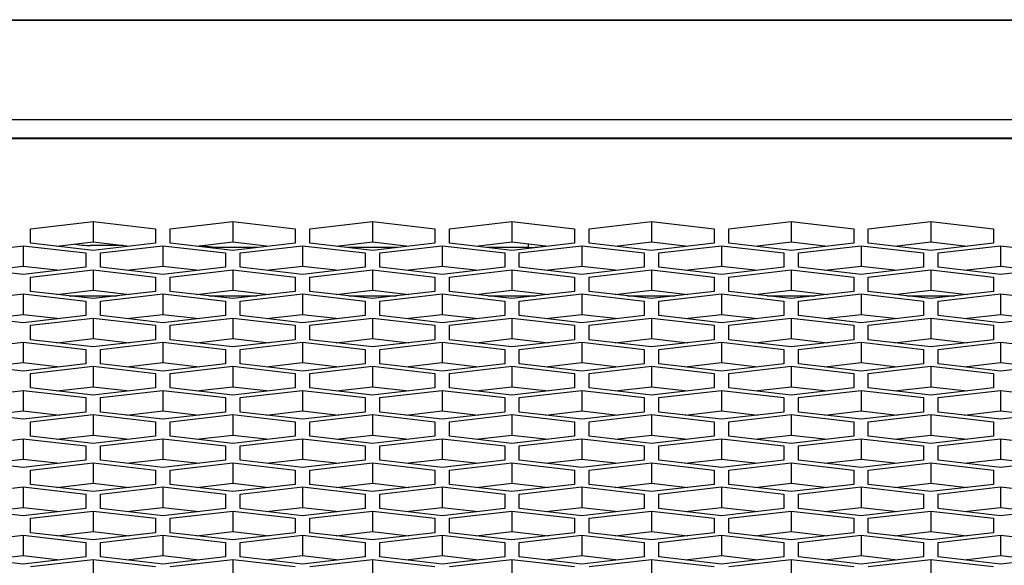
# Model space of a CAD drawing. Units: millimetres. Extents: x -2707 to 3426, y -586 to 1219.
# Drawn here: x -1237 to -1189, y 371 to 397 of the extents above; entities that cross this region are included whole.
import ezdxf

# ---------------------------------------------------------------- set-up
doc = ezdxf.new("R2010")
doc.units = ezdxf.units.MM
doc.header["$LTSCALE"] = 65.395
doc.layers.get('0').update_dxf_attribs({"linetype": 'CONTINUOUS'})

msp = doc.modelspace()

# ---------------------------------------------------------------- linework, layer by layer
at = {"color": 7, "linetype": 'Continuous'}
for p, q in [((-1810.434, 396.91), (223.566, 396.91)), ((-1862.434, 396.888), (223.566, 396.888)), ((223.566, 392.103), (-1862.434, 392.103)), ((-1851.434, 391.25), (71.566, 391.25)), ((-1851.434, 391.22), (71.566, 391.22)), ((-1236.154, 386.887), (-1233.154, 387.233)), ((-1233.154, 387.233), (-1233.154, 386.253)), ((-1233.154, 387.233), (-1230.154, 386.887)), ((-1229.454, 386.887), (-1226.454, 387.233)), ((-1226.454, 387.233), (-1226.454, 386.253)), ((-1226.454, 387.233), (-1223.454, 386.887)), ((-1222.754, 386.887), (-1219.754, 387.233)), ((-1219.754, 387.233), (-1219.754, 386.253)), ((-1219.754, 387.233), (-1216.754, 386.887)), ((-1216.054, 386.887), (-1213.054, 387.233)), ((-1213.054, 387.233), (-1213.054, 386.253)), ((-1213.054, 387.233), (-1210.054, 386.887)), ((-1209.354, 386.887), (-1206.354, 387.233)), ((-1206.354, 387.233), (-1206.354, 386.253)), ((-1206.354, 387.233), (-1203.354, 386.887)), ((-1202.654, 386.887), (-1199.654, 387.233)), ((-1199.654, 387.233), (-1199.654, 386.253)), ((-1199.654, 387.233), (-1196.654, 386.887)), ((-1195.954, 386.887), (-1192.954, 387.233)), ((-1192.954, 387.233), (-1192.954, 386.253)), ((-1192.954, 387.233), (-1189.954, 386.887)), ((-1236.154, 386.197), (-1236.154, 386.887)), ((-1230.154, 386.887), (-1230.154, 386.197)), ((-1229.454, 386.197), (-1229.454, 386.887)), ((-1223.454, 386.887), (-1223.454, 386.197)), ((-1222.754, 386.197), (-1222.754, 386.887)), ((-1216.754, 386.887), (-1216.754, 386.197)), ((-1216.054, 386.197), (-1216.054, 386.887)), ((-1210.054, 386.887), (-1210.054, 386.197)), ((-1209.354, 386.197), (-1209.354, 386.887)), ((-1203.354, 386.887), (-1203.354, 386.197)), ((-1202.654, 386.197), (-1202.654, 386.887)), ((-1196.654, 386.887), (-1196.654, 386.197)), ((-1195.954, 386.197), (-1195.954, 386.887)), ((-1189.954, 386.887), (-1189.954, 386.197)), ((-1239.504, 385.73), (-1236.504, 386.076)), ((-1236.504, 386.076), (-1236.504, 385.096)), ((-1236.504, 386.076), (-1233.504, 385.73)), ((-1233.154, 385.851), (-1236.154, 386.197)), ((-1234.897, 386.052), (-1233.154, 386.253)), ((-1231.718, 386.087), (-1233.284, 386.087)), ((-1233.154, 386.253), (-1231.41, 386.052)), ((-1230.154, 386.197), (-1233.154, 385.851)), ((-1232.804, 385.73), (-1229.804, 386.076)), ((-1229.804, 386.076), (-1229.804, 385.096)), ((-1229.804, 386.076), (-1226.804, 385.73)), ((-1226.454, 385.851), (-1229.454, 386.197)), ((-1228.197, 386.052), (-1226.454, 386.253)), ((-1227.284, 385.988), (-1228.02, 386.072)), ((-1226.454, 386.253), (-1224.71, 386.052)), ((-1223.454, 386.197), (-1226.454, 385.851)), ((-1226.104, 385.73), (-1223.104, 386.076)), ((-1223.104, 386.076), (-1223.104, 385.096)), ((-1223.104, 386.076), (-1220.104, 385.73)), ((-1219.754, 385.851), (-1222.754, 386.197)), ((-1221.497, 386.052), (-1219.754, 386.253)), ((-1219.754, 386.253), (-1218.01, 386.052)), ((-1216.754, 386.197), (-1219.754, 385.851)), ((-1219.404, 385.73), (-1216.404, 386.076)), ((-1216.404, 386.076), (-1216.404, 385.096)), ((-1216.404, 386.076), (-1213.404, 385.73)), ((-1213.054, 385.851), (-1216.054, 386.197)), ((-1214.797, 386.052), (-1213.054, 386.253)), ((-1213.054, 386.253), (-1211.31, 386.052)), ((-1210.054, 386.197), (-1213.054, 385.851)), ((-1212.704, 385.73), (-1209.704, 386.076)), ((-1212.284, 386.164), (-1212.284, 385.988)), ((-1209.704, 386.076), (-1209.704, 385.096)), ((-1209.704, 386.076), (-1206.704, 385.73)), ((-1206.354, 385.851), (-1209.354, 386.197)), ((-1208.097, 386.052), (-1206.354, 386.253)), ((-1206.354, 386.253), (-1204.61, 386.052)), ((-1203.354, 386.197), (-1206.354, 385.851)), ((-1206.004, 385.73), (-1203.004, 386.076)), ((-1203.004, 386.076), (-1203.004, 385.096)), ((-1203.004, 386.076), (-1200.004, 385.73)), ((-1199.654, 385.851), (-1202.654, 386.197)), ((-1201.397, 386.052), (-1199.654, 386.253)), ((-1199.654, 386.253), (-1197.91, 386.052)), ((-1196.654, 386.197), (-1199.654, 385.851)), ((-1199.304, 385.73), (-1196.304, 386.076)), ((-1196.304, 386.076), (-1196.304, 385.096)), ((-1196.304, 386.076), (-1193.304, 385.73)), ((-1192.954, 385.851), (-1195.954, 386.197)), ((-1194.697, 386.052), (-1192.954, 386.253)), ((-1192.954, 386.253), (-1191.21, 386.052)), ((-1189.954, 386.197), (-1192.954, 385.851)), ((-1192.604, 385.73), (-1189.604, 386.076)), ((-1189.604, 386.076), (-1189.604, 385.096)), ((-1189.604, 386.076), (-1186.604, 385.73)), ((-1233.504, 385.73), (-1233.504, 385.04)), ((-1232.804, 385.04), (-1232.804, 385.73)), ((-1225.269, 385.988), (-1227.284, 385.988)), ((-1226.804, 385.73), (-1226.804, 385.04)), ((-1226.104, 385.04), (-1226.104, 385.73)), ((-1218.569, 385.988), (-1220.938, 385.988)), ((-1220.104, 385.73), (-1220.104, 385.04)), ((-1219.404, 385.04), (-1219.404, 385.73)), ((-1212.284, 385.988), (-1214.238, 385.988)), ((-1213.404, 385.73), (-1213.404, 385.04)), ((-1212.704, 385.04), (-1212.704, 385.73)), ((-1206.704, 385.73), (-1206.704, 385.04)), ((-1206.004, 385.04), (-1206.004, 385.73)), ((-1200.004, 385.73), (-1200.004, 385.04)), ((-1199.304, 385.04), (-1199.304, 385.73)), ((-1193.304, 385.73), (-1193.304, 385.04)), ((-1192.604, 385.04), (-1192.604, 385.73)), ((-1238.247, 384.895), (-1236.504, 385.096)), ((-1236.504, 385.096), (-1234.76, 384.895)), ((-1231.547, 384.895), (-1229.804, 385.096)), ((-1229.804, 385.096), (-1228.06, 384.895)), ((-1224.847, 384.895), (-1223.104, 385.096)), ((-1223.104, 385.096), (-1221.36, 384.895)), ((-1218.147, 384.895), (-1216.404, 385.096)), ((-1216.404, 385.096), (-1214.66, 384.895)), ((-1211.447, 384.895), (-1209.704, 385.096)), ((-1209.704, 385.096), (-1207.96, 384.895)), ((-1204.747, 384.895), (-1203.004, 385.096)), ((-1203.004, 385.096), (-1201.26, 384.895)), ((-1198.047, 384.895), (-1196.304, 385.096)), ((-1196.304, 385.096), (-1194.56, 384.895)), ((-1191.347, 384.895), (-1189.604, 385.096)), ((-1189.604, 385.096), (-1187.86, 384.895)), ((-1236.504, 384.695), (-1239.504, 385.04)), ((-1233.504, 385.04), (-1236.504, 384.695)), ((-1236.154, 384.574), (-1233.154, 384.919)), ((-1233.154, 384.919), (-1233.154, 383.939)), ((-1233.154, 384.919), (-1230.154, 384.574)), ((-1229.804, 384.695), (-1232.804, 385.04)), ((-1226.804, 385.04), (-1229.804, 384.695)), ((-1229.454, 384.574), (-1226.454, 384.919)), ((-1226.454, 384.919), (-1226.454, 383.939)), ((-1226.454, 384.919), (-1223.454, 384.574)), ((-1223.104, 384.695), (-1226.104, 385.04)), ((-1220.104, 385.04), (-1223.104, 384.695)), ((-1222.754, 384.574), (-1219.754, 384.919)), ((-1219.754, 384.919), (-1219.754, 383.939)), ((-1219.754, 384.919), (-1216.754, 384.574)), ((-1216.404, 384.695), (-1219.404, 385.04)), ((-1213.404, 385.04), (-1216.404, 384.695)), ((-1216.054, 384.574), (-1213.054, 384.919)), ((-1213.054, 384.919), (-1213.054, 383.939)), ((-1213.054, 384.919), (-1210.054, 384.574)), ((-1209.704, 384.695), (-1212.704, 385.04)), ((-1206.704, 385.04), (-1209.704, 384.695)), ((-1209.354, 384.574), (-1206.354, 384.919)), ((-1206.354, 384.919), (-1206.354, 383.939)), ((-1206.354, 384.919), (-1203.354, 384.574)), ((-1203.004, 384.695), (-1206.004, 385.04)), ((-1200.004, 385.04), (-1203.004, 384.695)), ((-1202.654, 384.574), (-1199.654, 384.919)), ((-1199.654, 384.919), (-1199.654, 383.939)), ((-1199.654, 384.919), (-1196.654, 384.574)), ((-1196.304, 384.695), (-1199.304, 385.04)), ((-1193.304, 385.04), (-1196.304, 384.695)), ((-1195.954, 384.574), (-1192.954, 384.919)), ((-1192.954, 384.919), (-1192.954, 383.939)), ((-1192.954, 384.919), (-1189.954, 384.574)), ((-1189.604, 384.695), (-1192.604, 385.04)), ((-1186.604, 385.04), (-1189.604, 384.695)), ((-1236.154, 383.883), (-1236.154, 384.574)), ((-1230.154, 384.574), (-1230.154, 383.883)), ((-1229.454, 383.883), (-1229.454, 384.574)), ((-1223.454, 384.574), (-1223.454, 383.883)), ((-1222.754, 383.883), (-1222.754, 384.574)), ((-1216.754, 384.574), (-1216.754, 383.883)), ((-1216.054, 383.883), (-1216.054, 384.574)), ((-1210.054, 384.574), (-1210.054, 383.883)), ((-1209.354, 383.883), (-1209.354, 384.574)), ((-1203.354, 384.574), (-1203.354, 383.883)), ((-1202.654, 383.883), (-1202.654, 384.574)), ((-1196.654, 384.574), (-1196.654, 383.883)), ((-1195.954, 383.883), (-1195.954, 384.574)), ((-1189.954, 384.574), (-1189.954, 383.883)), ((-1239.504, 383.417), (-1236.504, 383.762)), ((-1236.504, 383.762), (-1236.504, 382.782)), ((-1236.504, 383.762), (-1233.504, 383.417)), ((-1233.154, 383.538), (-1236.154, 383.883)), ((-1234.897, 383.738), (-1233.154, 383.939)), ((-1234.307, 383.67), (-1232, 383.67)), ((-1233.154, 383.939), (-1231.41, 383.738)), ((-1230.154, 383.883), (-1233.154, 383.538)), ((-1232.804, 383.417), (-1229.804, 383.762)), ((-1229.804, 383.762), (-1229.804, 382.782)), ((-1229.804, 383.762), (-1226.804, 383.417)), ((-1226.454, 383.538), (-1229.454, 383.883)), ((-1228.197, 383.738), (-1226.454, 383.939)), ((-1227.607, 383.67), (-1225.3, 383.67)), ((-1226.454, 383.939), (-1224.71, 383.738)), ((-1223.454, 383.883), (-1226.454, 383.538)), ((-1226.104, 383.417), (-1223.104, 383.762)), ((-1223.104, 383.762), (-1223.104, 382.782)), ((-1223.104, 383.762), (-1220.104, 383.417)), ((-1219.754, 383.538), (-1222.754, 383.883)), ((-1221.497, 383.738), (-1219.754, 383.939)), ((-1220.907, 383.67), (-1218.6, 383.67)), ((-1219.754, 383.939), (-1218.01, 383.738)), ((-1216.754, 383.883), (-1219.754, 383.538)), ((-1219.404, 383.417), (-1216.404, 383.762)), ((-1216.404, 383.762), (-1216.404, 382.782)), ((-1216.404, 383.762), (-1213.404, 383.417)), ((-1213.054, 383.538), (-1216.054, 383.883)), ((-1214.797, 383.738), (-1213.054, 383.939)), ((-1214.207, 383.67), (-1211.9, 383.67)), ((-1213.054, 383.939), (-1211.31, 383.738)), ((-1210.054, 383.883), (-1213.054, 383.538)), ((-1212.704, 383.417), (-1209.704, 383.762)), ((-1209.704, 383.762), (-1209.704, 382.782)), ((-1209.704, 383.762), (-1206.704, 383.417)), ((-1206.354, 383.538), (-1209.354, 383.883)), ((-1208.097, 383.738), (-1206.354, 383.939)), ((-1207.507, 383.67), (-1205.2, 383.67)), ((-1206.354, 383.939), (-1204.61, 383.738)), ((-1203.354, 383.883), (-1206.354, 383.538)), ((-1206.004, 383.417), (-1203.004, 383.762)), ((-1203.004, 383.762), (-1203.004, 382.782)), ((-1203.004, 383.762), (-1200.004, 383.417)), ((-1199.654, 383.538), (-1202.654, 383.883)), ((-1201.397, 383.738), (-1199.654, 383.939)), ((-1200.807, 383.67), (-1198.5, 383.67)), ((-1199.654, 383.939), (-1197.91, 383.738)), ((-1196.654, 383.883), (-1199.654, 383.538)), ((-1199.304, 383.417), (-1196.304, 383.762)), ((-1196.304, 383.762), (-1196.304, 382.782)), ((-1196.304, 383.762), (-1193.304, 383.417)), ((-1192.954, 383.538), (-1195.954, 383.883)), ((-1194.697, 383.738), (-1192.954, 383.939)), ((-1194.107, 383.67), (-1191.8, 383.67)), ((-1192.954, 383.939), (-1191.21, 383.738)), ((-1189.954, 383.883), (-1192.954, 383.538)), ((-1192.604, 383.417), (-1189.604, 383.762)), ((-1189.604, 383.762), (-1189.604, 382.782)), ((-1189.604, 383.762), (-1186.604, 383.417)), ((-1233.504, 383.417), (-1233.504, 382.726)), ((-1232.804, 382.726), (-1232.804, 383.417)), ((-1226.804, 383.417), (-1226.804, 382.726)), ((-1226.104, 382.726), (-1226.104, 383.417)), ((-1220.104, 383.417), (-1220.104, 382.726)), ((-1219.404, 382.726), (-1219.404, 383.417)), ((-1213.404, 383.417), (-1213.404, 382.726)), ((-1212.704, 382.726), (-1212.704, 383.417)), ((-1206.704, 383.417), (-1206.704, 382.726)), ((-1206.004, 382.726), (-1206.004, 383.417)), ((-1200.004, 383.417), (-1200.004, 382.726)), ((-1199.304, 382.726), (-1199.304, 383.417)), ((-1193.304, 383.417), (-1193.304, 382.726)), ((-1192.604, 382.726), (-1192.604, 383.417)), ((-1236.504, 382.381), (-1239.504, 382.726)), ((-1238.247, 382.582), (-1236.504, 382.782)), ((-1236.504, 382.782), (-1234.76, 382.582)), ((-1233.504, 382.726), (-1236.504, 382.381)), ((-1229.804, 382.381), (-1232.804, 382.726)), ((-1231.547, 382.582), (-1229.804, 382.782)), ((-1229.804, 382.782), (-1228.06, 382.582)), ((-1226.804, 382.726), (-1229.804, 382.381)), ((-1223.104, 382.381), (-1226.104, 382.726)), ((-1224.847, 382.582), (-1223.104, 382.782)), ((-1223.104, 382.782), (-1221.36, 382.582)), ((-1220.104, 382.726), (-1223.104, 382.381)), ((-1216.404, 382.381), (-1219.404, 382.726)), ((-1218.147, 382.582), (-1216.404, 382.782)), ((-1216.404, 382.782), (-1214.66, 382.582)), ((-1213.404, 382.726), (-1216.404, 382.381)), ((-1209.704, 382.381), (-1212.704, 382.726)), ((-1211.447, 382.582), (-1209.704, 382.782)), ((-1209.704, 382.782), (-1207.96, 382.582)), ((-1206.704, 382.726), (-1209.704, 382.381)), ((-1203.004, 382.381), (-1206.004, 382.726)), ((-1204.747, 382.582), (-1203.004, 382.782)), ((-1203.004, 382.782), (-1201.26, 382.582)), ((-1200.004, 382.726), (-1203.004, 382.381)), ((-1196.304, 382.381), (-1199.304, 382.726)), ((-1198.047, 382.582), (-1196.304, 382.782)), ((-1196.304, 382.782), (-1194.56, 382.582)), ((-1193.304, 382.726), (-1196.304, 382.381)), ((-1189.604, 382.381), (-1192.604, 382.726)), ((-1191.347, 382.582), (-1189.604, 382.782)), ((-1189.604, 382.782), (-1187.86, 382.582)), ((-1186.604, 382.726), (-1189.604, 382.381)), ((-1236.154, 382.26), (-1233.154, 382.605)), ((-1236.154, 381.569), (-1236.154, 382.26)), ((-1233.154, 382.605), (-1233.154, 381.625)), ((-1233.154, 382.605), (-1230.154, 382.26)), ((-1230.154, 382.26), (-1230.154, 381.569)), ((-1229.454, 382.26), (-1226.454, 382.605)), ((-1229.454, 381.569), (-1229.454, 382.26)), ((-1226.454, 382.605), (-1226.454, 381.625)), ((-1226.454, 382.605), (-1223.454, 382.26)), ((-1223.454, 382.26), (-1223.454, 381.569)), ((-1222.754, 382.26), (-1219.754, 382.605)), ((-1222.754, 381.569), (-1222.754, 382.26)), ((-1219.754, 382.605), (-1219.754, 381.625)), ((-1219.754, 382.605), (-1216.754, 382.26)), ((-1216.754, 382.26), (-1216.754, 381.569)), ((-1216.054, 382.26), (-1213.054, 382.605)), ((-1216.054, 381.569), (-1216.054, 382.26)), ((-1213.054, 382.605), (-1213.054, 381.625)), ((-1213.054, 382.605), (-1210.054, 382.26)), ((-1210.054, 382.26), (-1210.054, 381.569)), ((-1209.354, 382.26), (-1206.354, 382.605)), ((-1209.354, 381.569), (-1209.354, 382.26)), ((-1206.354, 382.605), (-1206.354, 381.625)), ((-1206.354, 382.605), (-1203.354, 382.26)), ((-1203.354, 382.26), (-1203.354, 381.569)), ((-1202.654, 382.26), (-1199.654, 382.605)), ((-1202.654, 381.569), (-1202.654, 382.26)), ((-1199.654, 382.605), (-1199.654, 381.625)), ((-1199.654, 382.605), (-1196.654, 382.26)), ((-1196.654, 382.26), (-1196.654, 381.569)), ((-1195.954, 382.26), (-1192.954, 382.605)), ((-1195.954, 381.569), (-1195.954, 382.26)), ((-1192.954, 382.605), (-1192.954, 381.625)), ((-1192.954, 382.605), (-1189.954, 382.26)), ((-1189.954, 382.26), (-1189.954, 381.569)), ((-1239.504, 381.103), (-1236.504, 381.449)), ((-1236.504, 381.449), (-1236.504, 380.469)), ((-1236.504, 381.449), (-1233.504, 381.103)), ((-1233.154, 381.224), (-1236.154, 381.569)), ((-1234.897, 381.425), (-1233.154, 381.625)), ((-1233.154, 381.625), (-1231.41, 381.425)), ((-1230.154, 381.569), (-1233.154, 381.224)), ((-1232.804, 381.103), (-1229.804, 381.449)), ((-1229.804, 381.449), (-1229.804, 380.469)), ((-1229.804, 381.449), (-1226.804, 381.103)), ((-1226.454, 381.224), (-1229.454, 381.569)), ((-1228.197, 381.425), (-1226.454, 381.625)), ((-1226.454, 381.625), (-1224.71, 381.425)), ((-1223.454, 381.569), (-1226.454, 381.224)), ((-1226.104, 381.103), (-1223.104, 381.449)), ((-1223.104, 381.449), (-1223.104, 380.469)), ((-1223.104, 381.449), (-1220.104, 381.103)), ((-1219.754, 381.224), (-1222.754, 381.569)), ((-1221.497, 381.425), (-1219.754, 381.625)), ((-1219.754, 381.625), (-1218.01, 381.425)), ((-1216.754, 381.569), (-1219.754, 381.224)), ((-1219.404, 381.103), (-1216.404, 381.449)), ((-1216.404, 381.449), (-1216.404, 380.469)), ((-1216.404, 381.449), (-1213.404, 381.103)), ((-1213.054, 381.224), (-1216.054, 381.569)), ((-1214.797, 381.425), (-1213.054, 381.625)), ((-1213.054, 381.625), (-1211.31, 381.425)), ((-1210.054, 381.569), (-1213.054, 381.224)), ((-1212.704, 381.103), (-1209.704, 381.449)), ((-1209.704, 381.449), (-1209.704, 380.469)), ((-1209.704, 381.449), (-1206.704, 381.103)), ((-1206.354, 381.224), (-1209.354, 381.569)), ((-1208.097, 381.425), (-1206.354, 381.625)), ((-1206.354, 381.625), (-1204.61, 381.425)), ((-1203.354, 381.569), (-1206.354, 381.224)), ((-1206.004, 381.103), (-1203.004, 381.449)), ((-1203.004, 381.449), (-1203.004, 380.469)), ((-1203.004, 381.449), (-1200.004, 381.103)), ((-1199.654, 381.224), (-1202.654, 381.569)), ((-1201.397, 381.425), (-1199.654, 381.625)), ((-1199.654, 381.625), (-1197.91, 381.425)), ((-1196.654, 381.569), (-1199.654, 381.224)), ((-1199.304, 381.103), (-1196.304, 381.449)), ((-1196.304, 381.449), (-1196.304, 380.469)), ((-1196.304, 381.449), (-1193.304, 381.103)), ((-1192.954, 381.224), (-1195.954, 381.569)), ((-1194.697, 381.425), (-1192.954, 381.625)), ((-1192.954, 381.625), (-1191.21, 381.425)), ((-1189.954, 381.569), (-1192.954, 381.224)), ((-1192.604, 381.103), (-1189.604, 381.449)), ((-1189.604, 381.449), (-1189.604, 380.469)), ((-1189.604, 381.449), (-1186.604, 381.103)), ((-1233.504, 381.103), (-1233.504, 380.413)), ((-1232.804, 380.413), (-1232.804, 381.103)), ((-1226.804, 381.103), (-1226.804, 380.413)), ((-1226.104, 380.413), (-1226.104, 381.103)), ((-1220.104, 381.103), (-1220.104, 380.413)), ((-1219.404, 380.413), (-1219.404, 381.103)), ((-1213.404, 381.103), (-1213.404, 380.413)), ((-1212.704, 380.413), (-1212.704, 381.103)), ((-1206.704, 381.103), (-1206.704, 380.413)), ((-1206.004, 380.413), (-1206.004, 381.103)), ((-1200.004, 381.103), (-1200.004, 380.413)), ((-1199.304, 380.413), (-1199.304, 381.103)), ((-1193.304, 381.103), (-1193.304, 380.413)), ((-1192.604, 380.413), (-1192.604, 381.103)), ((-1236.504, 380.067), (-1239.504, 380.413)), ((-1238.247, 380.268), (-1236.504, 380.469)), ((-1236.504, 380.469), (-1234.76, 380.268)), ((-1233.504, 380.413), (-1236.504, 380.067)), ((-1229.804, 380.067), (-1232.804, 380.413)), ((-1231.547, 380.268), (-1229.804, 380.469)), ((-1229.804, 380.469), (-1228.06, 380.268)), ((-1226.804, 380.413), (-1229.804, 380.067)), ((-1223.104, 380.067), (-1226.104, 380.413)), ((-1224.847, 380.268), (-1223.104, 380.469)), ((-1223.104, 380.469), (-1221.36, 380.268)), ((-1220.104, 380.413), (-1223.104, 380.067)), ((-1216.404, 380.067), (-1219.404, 380.413)), ((-1218.147, 380.268), (-1216.404, 380.469)), ((-1216.404, 380.469), (-1214.66, 380.268)), ((-1213.404, 380.413), (-1216.404, 380.067)), ((-1209.704, 380.067), (-1212.704, 380.413)), ((-1211.447, 380.268), (-1209.704, 380.469)), ((-1209.704, 380.469), (-1207.96, 380.268)), ((-1206.704, 380.413), (-1209.704, 380.067)), ((-1203.004, 380.067), (-1206.004, 380.413)), ((-1204.747, 380.268), (-1203.004, 380.469)), ((-1203.004, 380.469), (-1201.26, 380.268)), ((-1200.004, 380.413), (-1203.004, 380.067)), ((-1196.304, 380.067), (-1199.304, 380.413)), ((-1198.047, 380.268), (-1196.304, 380.469)), ((-1196.304, 380.469), (-1194.56, 380.268)), ((-1193.304, 380.413), (-1196.304, 380.067)), ((-1189.604, 380.067), (-1192.604, 380.413)), ((-1191.347, 380.268), (-1189.604, 380.469)), ((-1189.604, 380.469), (-1187.86, 380.268)), ((-1186.604, 380.413), (-1189.604, 380.067)), ((-1236.154, 379.946), (-1233.154, 380.292)), ((-1236.154, 379.256), (-1236.154, 379.946)), ((-1233.154, 380.292), (-1233.154, 379.312)), ((-1233.154, 380.292), (-1230.154, 379.946)), ((-1230.154, 379.946), (-1230.154, 379.256)), ((-1229.454, 379.946), (-1226.454, 380.292)), ((-1229.454, 379.256), (-1229.454, 379.946)), ((-1226.454, 380.292), (-1226.454, 379.312)), ((-1226.454, 380.292), (-1223.454, 379.946)), ((-1223.454, 379.946), (-1223.454, 379.256)), ((-1222.754, 379.946), (-1219.754, 380.292)), ((-1222.754, 379.256), (-1222.754, 379.946)), ((-1219.754, 380.292), (-1219.754, 379.312)), ((-1219.754, 380.292), (-1216.754, 379.946)), ((-1216.754, 379.946), (-1216.754, 379.256)), ((-1216.054, 379.946), (-1213.054, 380.292)), ((-1216.054, 379.256), (-1216.054, 379.946)), ((-1213.054, 380.292), (-1213.054, 379.312)), ((-1213.054, 380.292), (-1210.054, 379.946)), ((-1210.054, 379.946), (-1210.054, 379.256)), ((-1209.354, 379.946), (-1206.354, 380.292)), ((-1209.354, 379.256), (-1209.354, 379.946)), ((-1206.354, 380.292), (-1206.354, 379.312)), ((-1206.354, 380.292), (-1203.354, 379.946)), ((-1203.354, 379.946), (-1203.354, 379.256)), ((-1202.654, 379.946), (-1199.654, 380.292)), ((-1202.654, 379.256), (-1202.654, 379.946)), ((-1199.654, 380.292), (-1199.654, 379.312)), ((-1199.654, 380.292), (-1196.654, 379.946)), ((-1196.654, 379.946), (-1196.654, 379.256)), ((-1195.954, 379.946), (-1192.954, 380.292)), ((-1195.954, 379.256), (-1195.954, 379.946)), ((-1192.954, 380.292), (-1192.954, 379.312)), ((-1192.954, 380.292), (-1189.954, 379.946)), ((-1189.954, 379.946), (-1189.954, 379.256)), ((-1239.504, 378.79), (-1236.504, 379.135)), ((-1236.504, 379.135), (-1236.504, 378.155)), ((-1236.504, 379.135), (-1233.504, 378.79)), ((-1233.154, 378.91), (-1236.154, 379.256)), ((-1234.897, 379.111), (-1233.154, 379.312)), ((-1233.154, 379.312), (-1231.41, 379.111)), ((-1230.154, 379.256), (-1233.154, 378.91)), ((-1232.804, 378.79), (-1229.804, 379.135)), ((-1229.804, 379.135), (-1229.804, 378.155)), ((-1229.804, 379.135), (-1226.804, 378.79)), ((-1226.454, 378.91), (-1229.454, 379.256)), ((-1228.197, 379.111), (-1226.454, 379.312)), ((-1226.454, 379.312), (-1224.71, 379.111)), ((-1223.454, 379.256), (-1226.454, 378.91)), ((-1226.104, 378.79), (-1223.104, 379.135)), ((-1223.104, 379.135), (-1223.104, 378.155)), ((-1223.104, 379.135), (-1220.104, 378.79)), ((-1219.754, 378.91), (-1222.754, 379.256)), ((-1221.497, 379.111), (-1219.754, 379.312)), ((-1219.754, 379.312), (-1218.01, 379.111)), ((-1216.754, 379.256), (-1219.754, 378.91)), ((-1219.404, 378.79), (-1216.404, 379.135)), ((-1216.404, 379.135), (-1216.404, 378.155)), ((-1216.404, 379.135), (-1213.404, 378.79)), ((-1213.054, 378.91), (-1216.054, 379.256)), ((-1214.797, 379.111), (-1213.054, 379.312)), ((-1213.054, 379.312), (-1211.31, 379.111)), ((-1210.054, 379.256), (-1213.054, 378.91)), ((-1212.704, 378.79), (-1209.704, 379.135)), ((-1209.704, 379.135), (-1209.704, 378.155)), ((-1209.704, 379.135), (-1206.704, 378.79)), ((-1206.354, 378.91), (-1209.354, 379.256)), ((-1208.097, 379.111), (-1206.354, 379.312)), ((-1206.354, 379.312), (-1204.61, 379.111)), ((-1203.354, 379.256), (-1206.354, 378.91)), ((-1206.004, 378.79), (-1203.004, 379.135)), ((-1203.004, 379.135), (-1203.004, 378.155)), ((-1203.004, 379.135), (-1200.004, 378.79)), ((-1199.654, 378.91), (-1202.654, 379.256)), ((-1201.397, 379.111), (-1199.654, 379.312)), ((-1199.654, 379.312), (-1197.91, 379.111)), ((-1196.654, 379.256), (-1199.654, 378.91)), ((-1199.304, 378.79), (-1196.304, 379.135)), ((-1196.304, 379.135), (-1196.304, 378.155)), ((-1196.304, 379.135), (-1193.304, 378.79)), ((-1192.954, 378.91), (-1195.954, 379.256)), ((-1194.697, 379.111), (-1192.954, 379.312)), ((-1192.954, 379.312), (-1191.21, 379.111)), ((-1189.954, 379.256), (-1192.954, 378.91)), ((-1192.604, 378.79), (-1189.604, 379.135)), ((-1189.604, 379.135), (-1189.604, 378.155)), ((-1189.604, 379.135), (-1186.604, 378.79)), ((-1233.504, 378.79), (-1233.504, 378.099)), ((-1232.804, 378.099), (-1232.804, 378.79)), ((-1226.804, 378.79), (-1226.804, 378.099)), ((-1226.104, 378.099), (-1226.104, 378.79)), ((-1220.104, 378.79), (-1220.104, 378.099)), ((-1219.404, 378.099), (-1219.404, 378.79)), ((-1213.404, 378.79), (-1213.404, 378.099)), ((-1212.704, 378.099), (-1212.704, 378.79)), ((-1206.704, 378.79), (-1206.704, 378.099)), ((-1206.004, 378.099), (-1206.004, 378.79)), ((-1200.004, 378.79), (-1200.004, 378.099)), ((-1199.304, 378.099), (-1199.304, 378.79)), ((-1193.304, 378.79), (-1193.304, 378.099)), ((-1192.604, 378.099), (-1192.604, 378.79)), ((-1236.504, 377.754), (-1239.504, 378.099)), ((-1238.247, 377.954), (-1236.504, 378.155)), ((-1236.504, 378.155), (-1234.76, 377.954)), ((-1233.504, 378.099), (-1236.504, 377.754)), ((-1229.804, 377.754), (-1232.804, 378.099)), ((-1231.547, 377.954), (-1229.804, 378.155)), ((-1229.804, 378.155), (-1228.06, 377.954)), ((-1226.804, 378.099), (-1229.804, 377.754)), ((-1223.104, 377.754), (-1226.104, 378.099)), ((-1224.847, 377.954), (-1223.104, 378.155)), ((-1223.104, 378.155), (-1221.36, 377.954)), ((-1220.104, 378.099), (-1223.104, 377.754)), ((-1216.404, 377.754), (-1219.404, 378.099)), ((-1218.147, 377.954), (-1216.404, 378.155)), ((-1216.404, 378.155), (-1214.66, 377.954)), ((-1213.404, 378.099), (-1216.404, 377.754)), ((-1209.704, 377.754), (-1212.704, 378.099)), ((-1211.447, 377.954), (-1209.704, 378.155)), ((-1209.704, 378.155), (-1207.96, 377.954)), ((-1206.704, 378.099), (-1209.704, 377.754)), ((-1203.004, 377.754), (-1206.004, 378.099)), ((-1204.747, 377.954), (-1203.004, 378.155)), ((-1203.004, 378.155), (-1201.26, 377.954)), ((-1200.004, 378.099), (-1203.004, 377.754)), ((-1196.304, 377.754), (-1199.304, 378.099)), ((-1198.047, 377.954), (-1196.304, 378.155)), ((-1196.304, 378.155), (-1194.56, 377.954)), ((-1193.304, 378.099), (-1196.304, 377.754)), ((-1189.604, 377.754), (-1192.604, 378.099)), ((-1191.347, 377.954), (-1189.604, 378.155)), ((-1189.604, 378.155), (-1187.86, 377.954)), ((-1186.604, 378.099), (-1189.604, 377.754)), ((-1236.154, 377.633), (-1233.154, 377.978)), ((-1236.154, 376.942), (-1236.154, 377.633)), ((-1233.154, 377.978), (-1233.154, 376.998)), ((-1233.154, 377.978), (-1230.154, 377.633)), ((-1230.154, 377.633), (-1230.154, 376.942)), ((-1229.454, 377.633), (-1226.454, 377.978)), ((-1229.454, 376.942), (-1229.454, 377.633)), ((-1226.454, 377.978), (-1226.454, 376.998)), ((-1226.454, 377.978), (-1223.454, 377.633)), ((-1223.454, 377.633), (-1223.454, 376.942)), ((-1222.754, 377.633), (-1219.754, 377.978)), ((-1222.754, 376.942), (-1222.754, 377.633)), ((-1219.754, 377.978), (-1219.754, 376.998)), ((-1219.754, 377.978), (-1216.754, 377.633)), ((-1216.754, 377.633), (-1216.754, 376.942)), ((-1216.054, 377.633), (-1213.054, 377.978)), ((-1216.054, 376.942), (-1216.054, 377.633)), ((-1213.054, 377.978), (-1213.054, 376.998)), ((-1213.054, 377.978), (-1210.054, 377.633)), ((-1210.054, 377.633), (-1210.054, 376.942)), ((-1209.354, 377.633), (-1206.354, 377.978)), ((-1209.354, 376.942), (-1209.354, 377.633)), ((-1206.354, 377.978), (-1206.354, 376.998)), ((-1206.354, 377.978), (-1203.354, 377.633)), ((-1203.354, 377.633), (-1203.354, 376.942)), ((-1202.654, 377.633), (-1199.654, 377.978)), ((-1202.654, 376.942), (-1202.654, 377.633)), ((-1199.654, 377.978), (-1199.654, 376.998)), ((-1199.654, 377.978), (-1196.654, 377.633)), ((-1196.654, 377.633), (-1196.654, 376.942)), ((-1195.954, 377.633), (-1192.954, 377.978)), ((-1195.954, 376.942), (-1195.954, 377.633)), ((-1192.954, 377.978), (-1192.954, 376.998)), ((-1192.954, 377.978), (-1189.954, 377.633)), ((-1189.954, 377.633), (-1189.954, 376.942)), ((-1239.504, 376.476), (-1236.504, 376.821)), ((-1236.504, 376.821), (-1236.504, 375.841)), ((-1236.504, 376.821), (-1233.504, 376.476)), ((-1233.154, 376.597), (-1236.154, 376.942)), ((-1234.897, 376.798), (-1233.154, 376.998)), ((-1233.154, 376.998), (-1231.41, 376.798)), ((-1230.154, 376.942), (-1233.154, 376.597)), ((-1232.804, 376.476), (-1229.804, 376.821)), ((-1229.804, 376.821), (-1229.804, 375.841)), ((-1229.804, 376.821), (-1226.804, 376.476)), ((-1226.454, 376.597), (-1229.454, 376.942)), ((-1228.197, 376.798), (-1226.454, 376.998)), ((-1226.454, 376.998), (-1224.71, 376.798)), ((-1223.454, 376.942), (-1226.454, 376.597)), ((-1226.104, 376.476), (-1223.104, 376.821)), ((-1223.104, 376.821), (-1223.104, 375.841)), ((-1223.104, 376.821), (-1220.104, 376.476)), ((-1219.754, 376.597), (-1222.754, 376.942)), ((-1221.497, 376.798), (-1219.754, 376.998)), ((-1219.754, 376.998), (-1218.01, 376.798)), ((-1216.754, 376.942), (-1219.754, 376.597)), ((-1219.404, 376.476), (-1216.404, 376.821)), ((-1216.404, 376.821), (-1216.404, 375.841)), ((-1216.404, 376.821), (-1213.404, 376.476)), ((-1213.054, 376.597), (-1216.054, 376.942)), ((-1214.797, 376.798), (-1213.054, 376.998)), ((-1213.054, 376.998), (-1211.31, 376.798)), ((-1210.054, 376.942), (-1213.054, 376.597)), ((-1212.704, 376.476), (-1209.704, 376.821)), ((-1209.704, 376.821), (-1209.704, 375.841)), ((-1209.704, 376.821), (-1206.704, 376.476)), ((-1206.354, 376.597), (-1209.354, 376.942)), ((-1208.097, 376.798), (-1206.354, 376.998)), ((-1206.354, 376.998), (-1204.61, 376.798)), ((-1203.354, 376.942), (-1206.354, 376.597)), ((-1206.004, 376.476), (-1203.004, 376.821)), ((-1203.004, 376.821), (-1203.004, 375.841)), ((-1203.004, 376.821), (-1200.004, 376.476)), ((-1199.654, 376.597), (-1202.654, 376.942)), ((-1201.397, 376.798), (-1199.654, 376.998)), ((-1199.654, 376.998), (-1197.91, 376.798)), ((-1196.654, 376.942), (-1199.654, 376.597)), ((-1199.304, 376.476), (-1196.304, 376.821)), ((-1196.304, 376.821), (-1196.304, 375.841)), ((-1196.304, 376.821), (-1193.304, 376.476)), ((-1192.954, 376.597), (-1195.954, 376.942)), ((-1194.697, 376.798), (-1192.954, 376.998)), ((-1192.954, 376.998), (-1191.21, 376.798)), ((-1189.954, 376.942), (-1192.954, 376.597)), ((-1192.604, 376.476), (-1189.604, 376.821)), ((-1189.604, 376.821), (-1189.604, 375.841)), ((-1189.604, 376.821), (-1186.604, 376.476)), ((-1233.504, 376.476), (-1233.504, 375.785)), ((-1232.804, 375.785), (-1232.804, 376.476)), ((-1226.804, 376.476), (-1226.804, 375.785)), ((-1226.104, 375.785), (-1226.104, 376.476)), ((-1220.104, 376.476), (-1220.104, 375.785)), ((-1219.404, 375.785), (-1219.404, 376.476)), ((-1213.404, 376.476), (-1213.404, 375.785)), ((-1212.704, 375.785), (-1212.704, 376.476)), ((-1206.704, 376.476), (-1206.704, 375.785)), ((-1206.004, 375.785), (-1206.004, 376.476)), ((-1200.004, 376.476), (-1200.004, 375.785)), ((-1199.304, 375.785), (-1199.304, 376.476)), ((-1193.304, 376.476), (-1193.304, 375.785)), ((-1192.604, 375.785), (-1192.604, 376.476)), ((-1236.504, 375.44), (-1239.504, 375.785)), ((-1238.247, 375.641), (-1236.504, 375.841)), ((-1236.504, 375.841), (-1234.76, 375.641)), ((-1233.504, 375.785), (-1236.504, 375.44)), ((-1236.154, 375.319), (-1233.154, 375.665)), ((-1233.154, 375.665), (-1233.154, 374.685)), ((-1233.154, 375.665), (-1230.154, 375.319)), ((-1229.804, 375.44), (-1232.804, 375.785)), ((-1231.547, 375.641), (-1229.804, 375.841)), ((-1229.804, 375.841), (-1228.06, 375.641)), ((-1226.804, 375.785), (-1229.804, 375.44)), ((-1229.454, 375.319), (-1226.454, 375.665)), ((-1226.454, 375.665), (-1226.454, 374.685)), ((-1226.454, 375.665), (-1223.454, 375.319)), ((-1223.104, 375.44), (-1226.104, 375.785)), ((-1224.847, 375.641), (-1223.104, 375.841)), ((-1223.104, 375.841), (-1221.36, 375.641)), ((-1220.104, 375.785), (-1223.104, 375.44)), ((-1222.754, 375.319), (-1219.754, 375.665)), ((-1219.754, 375.665), (-1219.754, 374.685)), ((-1219.754, 375.665), (-1216.754, 375.319)), ((-1216.404, 375.44), (-1219.404, 375.785)), ((-1218.147, 375.641), (-1216.404, 375.841)), ((-1216.404, 375.841), (-1214.66, 375.641)), ((-1213.404, 375.785), (-1216.404, 375.44)), ((-1216.054, 375.319), (-1213.054, 375.665)), ((-1213.054, 375.665), (-1213.054, 374.685)), ((-1213.054, 375.665), (-1210.054, 375.319)), ((-1209.704, 375.44), (-1212.704, 375.785)), ((-1211.447, 375.641), (-1209.704, 375.841)), ((-1209.704, 375.841), (-1207.96, 375.641)), ((-1206.704, 375.785), (-1209.704, 375.44)), ((-1209.354, 375.319), (-1206.354, 375.665)), ((-1206.354, 375.665), (-1206.354, 374.685)), ((-1206.354, 375.665), (-1203.354, 375.319)), ((-1203.004, 375.44), (-1206.004, 375.785)), ((-1204.747, 375.641), (-1203.004, 375.841)), ((-1203.004, 375.841), (-1201.26, 375.641)), ((-1200.004, 375.785), (-1203.004, 375.44)), ((-1202.654, 375.319), (-1199.654, 375.665)), ((-1199.654, 375.665), (-1199.654, 374.685)), ((-1199.654, 375.665), (-1196.654, 375.319)), ((-1196.304, 375.44), (-1199.304, 375.785)), ((-1198.047, 375.641), (-1196.304, 375.841)), ((-1196.304, 375.841), (-1194.56, 375.641)), ((-1193.304, 375.785), (-1196.304, 375.44)), ((-1195.954, 375.319), (-1192.954, 375.665)), ((-1192.954, 375.665), (-1192.954, 374.685)), ((-1192.954, 375.665), (-1189.954, 375.319)), ((-1189.604, 375.44), (-1192.604, 375.785)), ((-1191.347, 375.641), (-1189.604, 375.841)), ((-1189.604, 375.841), (-1187.86, 375.641)), ((-1186.604, 375.785), (-1189.604, 375.44)), ((-1236.154, 374.629), (-1236.154, 375.319)), ((-1230.154, 375.319), (-1230.154, 374.629)), ((-1229.454, 374.629), (-1229.454, 375.319)), ((-1223.454, 375.319), (-1223.454, 374.629)), ((-1222.754, 374.629), (-1222.754, 375.319)), ((-1216.754, 375.319), (-1216.754, 374.629)), ((-1216.054, 374.629), (-1216.054, 375.319)), ((-1210.054, 375.319), (-1210.054, 374.629)), ((-1209.354, 374.629), (-1209.354, 375.319)), ((-1203.354, 375.319), (-1203.354, 374.629)), ((-1202.654, 374.629), (-1202.654, 375.319)), ((-1196.654, 375.319), (-1196.654, 374.629)), ((-1195.954, 374.629), (-1195.954, 375.319)), ((-1189.954, 375.319), (-1189.954, 374.629)), ((-1239.504, 374.162), (-1236.504, 374.508)), ((-1236.504, 374.508), (-1236.504, 373.528)), ((-1236.504, 374.508), (-1233.504, 374.162)), ((-1233.154, 374.283), (-1236.154, 374.629)), ((-1234.897, 374.484), (-1233.154, 374.685)), ((-1233.154, 374.685), (-1231.41, 374.484)), ((-1230.154, 374.629), (-1233.154, 374.283)), ((-1232.804, 374.162), (-1229.804, 374.508)), ((-1229.804, 374.508), (-1229.804, 373.528)), ((-1229.804, 374.508), (-1226.804, 374.162)), ((-1226.454, 374.283), (-1229.454, 374.629)), ((-1228.197, 374.484), (-1226.454, 374.685)), ((-1226.454, 374.685), (-1224.71, 374.484)), ((-1223.454, 374.629), (-1226.454, 374.283)), ((-1226.104, 374.162), (-1223.104, 374.508)), ((-1223.104, 374.508), (-1223.104, 373.528)), ((-1223.104, 374.508), (-1220.104, 374.162)), ((-1219.754, 374.283), (-1222.754, 374.629)), ((-1221.497, 374.484), (-1219.754, 374.685)), ((-1219.754, 374.685), (-1218.01, 374.484)), ((-1216.754, 374.629), (-1219.754, 374.283)), ((-1219.404, 374.162), (-1216.404, 374.508)), ((-1216.404, 374.508), (-1216.404, 373.528)), ((-1216.404, 374.508), (-1213.404, 374.162)), ((-1213.054, 374.283), (-1216.054, 374.629)), ((-1214.797, 374.484), (-1213.054, 374.685)), ((-1213.054, 374.685), (-1211.31, 374.484)), ((-1210.054, 374.629), (-1213.054, 374.283)), ((-1212.704, 374.162), (-1209.704, 374.508)), ((-1209.704, 374.508), (-1209.704, 373.528)), ((-1209.704, 374.508), (-1206.704, 374.162)), ((-1206.354, 374.283), (-1209.354, 374.629)), ((-1208.097, 374.484), (-1206.354, 374.685)), ((-1206.354, 374.685), (-1204.61, 374.484)), ((-1203.354, 374.629), (-1206.354, 374.283)), ((-1206.004, 374.162), (-1203.004, 374.508)), ((-1203.004, 374.508), (-1203.004, 373.528)), ((-1203.004, 374.508), (-1200.004, 374.162)), ((-1199.654, 374.283), (-1202.654, 374.629)), ((-1201.397, 374.484), (-1199.654, 374.685)), ((-1199.654, 374.685), (-1197.91, 374.484)), ((-1196.654, 374.629), (-1199.654, 374.283)), ((-1199.304, 374.162), (-1196.304, 374.508)), ((-1196.304, 374.508), (-1196.304, 373.528)), ((-1196.304, 374.508), (-1193.304, 374.162)), ((-1192.954, 374.283), (-1195.954, 374.629)), ((-1194.697, 374.484), (-1192.954, 374.685)), ((-1192.954, 374.685), (-1191.21, 374.484)), ((-1189.954, 374.629), (-1192.954, 374.283)), ((-1192.604, 374.162), (-1189.604, 374.508)), ((-1189.604, 374.508), (-1189.604, 373.528)), ((-1189.604, 374.508), (-1186.604, 374.162)), ((-1233.504, 374.162), (-1233.504, 373.472)), ((-1232.804, 373.472), (-1232.804, 374.162)), ((-1226.804, 374.162), (-1226.804, 373.472)), ((-1226.104, 373.472), (-1226.104, 374.162)), ((-1220.104, 374.162), (-1220.104, 373.472)), ((-1219.404, 373.472), (-1219.404, 374.162)), ((-1213.404, 374.162), (-1213.404, 373.472)), ((-1212.704, 373.472), (-1212.704, 374.162)), ((-1206.704, 374.162), (-1206.704, 373.472)), ((-1206.004, 373.472), (-1206.004, 374.162)), ((-1200.004, 374.162), (-1200.004, 373.472)), ((-1199.304, 373.472), (-1199.304, 374.162)), ((-1193.304, 374.162), (-1193.304, 373.472)), ((-1192.604, 373.472), (-1192.604, 374.162)), ((-1236.504, 373.126), (-1239.504, 373.472)), ((-1238.247, 373.327), (-1236.504, 373.528)), ((-1236.504, 373.528), (-1234.76, 373.327)), ((-1233.504, 373.472), (-1236.504, 373.126)), ((-1236.154, 373.006), (-1233.154, 373.351)), ((-1233.154, 373.351), (-1233.154, 372.371)), ((-1233.154, 373.351), (-1230.154, 373.006)), ((-1229.804, 373.126), (-1232.804, 373.472)), ((-1231.547, 373.327), (-1229.804, 373.528)), ((-1229.804, 373.528), (-1228.06, 373.327)), ((-1226.804, 373.472), (-1229.804, 373.126)), ((-1229.454, 373.006), (-1226.454, 373.351)), ((-1226.454, 373.351), (-1226.454, 372.371)), ((-1226.454, 373.351), (-1223.454, 373.006)), ((-1223.104, 373.126), (-1226.104, 373.472)), ((-1224.847, 373.327), (-1223.104, 373.528)), ((-1223.104, 373.528), (-1221.36, 373.327)), ((-1220.104, 373.472), (-1223.104, 373.126)), ((-1222.754, 373.006), (-1219.754, 373.351)), ((-1219.754, 373.351), (-1219.754, 372.371)), ((-1219.754, 373.351), (-1216.754, 373.006)), ((-1216.404, 373.126), (-1219.404, 373.472)), ((-1218.147, 373.327), (-1216.404, 373.528)), ((-1216.404, 373.528), (-1214.66, 373.327)), ((-1213.404, 373.472), (-1216.404, 373.126)), ((-1216.054, 373.006), (-1213.054, 373.351)), ((-1213.054, 373.351), (-1213.054, 372.371)), ((-1213.054, 373.351), (-1210.054, 373.006)), ((-1209.704, 373.126), (-1212.704, 373.472)), ((-1211.447, 373.327), (-1209.704, 373.528)), ((-1209.704, 373.528), (-1207.96, 373.327)), ((-1206.704, 373.472), (-1209.704, 373.126)), ((-1209.354, 373.006), (-1206.354, 373.351)), ((-1206.354, 373.351), (-1206.354, 372.371)), ((-1206.354, 373.351), (-1203.354, 373.006)), ((-1203.004, 373.126), (-1206.004, 373.472)), ((-1204.747, 373.327), (-1203.004, 373.528)), ((-1203.004, 373.528), (-1201.26, 373.327)), ((-1200.004, 373.472), (-1203.004, 373.126)), ((-1202.654, 373.006), (-1199.654, 373.351)), ((-1199.654, 373.351), (-1199.654, 372.371)), ((-1199.654, 373.351), (-1196.654, 373.006)), ((-1196.304, 373.126), (-1199.304, 373.472)), ((-1198.047, 373.327), (-1196.304, 373.528)), ((-1196.304, 373.528), (-1194.56, 373.327)), ((-1193.304, 373.472), (-1196.304, 373.126)), ((-1195.954, 373.006), (-1192.954, 373.351)), ((-1192.954, 373.351), (-1192.954, 372.371)), ((-1192.954, 373.351), (-1189.954, 373.006)), ((-1189.604, 373.126), (-1192.604, 373.472)), ((-1191.347, 373.327), (-1189.604, 373.528)), ((-1189.604, 373.528), (-1187.86, 373.327)), ((-1186.604, 373.472), (-1189.604, 373.126)), ((-1236.154, 372.315), (-1236.154, 373.006)), ((-1230.154, 373.006), (-1230.154, 372.315)), ((-1229.454, 372.315), (-1229.454, 373.006)), ((-1223.454, 373.006), (-1223.454, 372.315)), ((-1222.754, 372.315), (-1222.754, 373.006)), ((-1216.754, 373.006), (-1216.754, 372.315)), ((-1216.054, 372.315), (-1216.054, 373.006)), ((-1210.054, 373.006), (-1210.054, 372.315)), ((-1209.354, 372.315), (-1209.354, 373.006)), ((-1203.354, 373.006), (-1203.354, 372.315)), ((-1202.654, 372.315), (-1202.654, 373.006)), ((-1196.654, 373.006), (-1196.654, 372.315)), ((-1195.954, 372.315), (-1195.954, 373.006)), ((-1189.954, 373.006), (-1189.954, 372.315)), ((-1234.897, 372.17), (-1233.154, 372.371)), ((-1233.154, 372.371), (-1231.41, 372.17)), ((-1228.197, 372.17), (-1226.454, 372.371)), ((-1226.454, 372.371), (-1224.71, 372.17)), ((-1221.497, 372.17), (-1219.754, 372.371)), ((-1219.754, 372.371), (-1218.01, 372.17)), ((-1214.797, 372.17), (-1213.054, 372.371)), ((-1213.054, 372.371), (-1211.31, 372.17)), ((-1208.097, 372.17), (-1206.354, 372.371)), ((-1206.354, 372.371), (-1204.61, 372.17)), ((-1201.397, 372.17), (-1199.654, 372.371)), ((-1199.654, 372.371), (-1197.91, 372.17)), ((-1194.697, 372.17), (-1192.954, 372.371)), ((-1192.954, 372.371), (-1191.21, 372.17)), ((-1239.504, 371.849), (-1236.504, 372.194)), ((-1236.504, 372.194), (-1236.504, 371.214)), ((-1236.504, 372.194), (-1233.504, 371.849)), ((-1233.154, 371.97), (-1236.154, 372.315)), ((-1230.154, 372.315), (-1233.154, 371.97)), ((-1232.804, 371.849), (-1229.804, 372.194)), ((-1229.804, 372.194), (-1229.804, 371.214)), ((-1229.804, 372.194), (-1226.804, 371.849)), ((-1226.454, 371.97), (-1229.454, 372.315)), ((-1223.454, 372.315), (-1226.454, 371.97)), ((-1226.104, 371.849), (-1223.104, 372.194)), ((-1223.104, 372.194), (-1223.104, 371.214)), ((-1223.104, 372.194), (-1220.104, 371.849)), ((-1219.754, 371.97), (-1222.754, 372.315)), ((-1216.754, 372.315), (-1219.754, 371.97)), ((-1219.404, 371.849), (-1216.404, 372.194)), ((-1216.404, 372.194), (-1216.404, 371.214)), ((-1216.404, 372.194), (-1213.404, 371.849)), ((-1213.054, 371.97), (-1216.054, 372.315)), ((-1210.054, 372.315), (-1213.054, 371.97)), ((-1212.704, 371.849), (-1209.704, 372.194)), ((-1209.704, 372.194), (-1209.704, 371.214)), ((-1209.704, 372.194), (-1206.704, 371.849)), ((-1206.354, 371.97), (-1209.354, 372.315)), ((-1203.354, 372.315), (-1206.354, 371.97)), ((-1206.004, 371.849), (-1203.004, 372.194)), ((-1203.004, 372.194), (-1203.004, 371.214)), ((-1203.004, 372.194), (-1200.004, 371.849)), ((-1199.654, 371.97), (-1202.654, 372.315)), ((-1196.654, 372.315), (-1199.654, 371.97)), ((-1199.304, 371.849), (-1196.304, 372.194)), ((-1196.304, 372.194), (-1196.304, 371.214)), ((-1196.304, 372.194), (-1193.304, 371.849)), ((-1192.954, 371.97), (-1195.954, 372.315)), ((-1189.954, 372.315), (-1192.954, 371.97)), ((-1192.604, 371.849), (-1189.604, 372.194)), ((-1189.604, 372.194), (-1189.604, 371.214)), ((-1189.604, 372.194), (-1186.604, 371.849)), ((-1233.504, 371.849), (-1233.504, 371.158)), ((-1232.804, 371.158), (-1232.804, 371.849)), ((-1226.804, 371.849), (-1226.804, 371.158)), ((-1226.104, 371.158), (-1226.104, 371.849)), ((-1220.104, 371.849), (-1220.104, 371.158)), ((-1219.404, 371.158), (-1219.404, 371.849)), ((-1213.404, 371.849), (-1213.404, 371.158)), ((-1212.704, 371.158), (-1212.704, 371.849)), ((-1206.704, 371.849), (-1206.704, 371.158)), ((-1206.004, 371.158), (-1206.004, 371.849)), ((-1200.004, 371.849), (-1200.004, 371.158)), ((-1199.304, 371.158), (-1199.304, 371.849)), ((-1193.304, 371.849), (-1193.304, 371.158)), ((-1192.604, 371.158), (-1192.604, 371.849)), ((-1236.504, 370.813), (-1239.504, 371.158)), ((-1238.247, 371.014), (-1236.504, 371.214)), ((-1236.504, 371.214), (-1234.76, 371.014)), ((-1233.504, 371.158), (-1236.504, 370.813)), ((-1236.154, 370.692), (-1233.154, 371.037)), ((-1233.154, 371.037), (-1233.154, 370.057)), ((-1233.154, 371.037), (-1230.154, 370.692)), ((-1229.804, 370.813), (-1232.804, 371.158)), ((-1231.547, 371.014), (-1229.804, 371.214)), ((-1229.804, 371.214), (-1228.06, 371.014)), ((-1226.804, 371.158), (-1229.804, 370.813)), ((-1229.454, 370.692), (-1226.454, 371.037)), ((-1226.454, 371.037), (-1226.454, 370.057)), ((-1226.454, 371.037), (-1223.454, 370.692)), ((-1223.104, 370.813), (-1226.104, 371.158)), ((-1224.847, 371.014), (-1223.104, 371.214)), ((-1223.104, 371.214), (-1221.36, 371.014)), ((-1220.104, 371.158), (-1223.104, 370.813)), ((-1222.754, 370.692), (-1219.754, 371.037)), ((-1219.754, 371.037), (-1219.754, 370.057)), ((-1219.754, 371.037), (-1216.754, 370.692)), ((-1216.404, 370.813), (-1219.404, 371.158)), ((-1218.147, 371.014), (-1216.404, 371.214)), ((-1216.404, 371.214), (-1214.66, 371.014)), ((-1213.404, 371.158), (-1216.404, 370.813)), ((-1216.054, 370.692), (-1213.054, 371.037)), ((-1213.054, 371.037), (-1213.054, 370.057)), ((-1213.054, 371.037), (-1210.054, 370.692)), ((-1209.704, 370.813), (-1212.704, 371.158)), ((-1211.447, 371.014), (-1209.704, 371.214)), ((-1209.704, 371.214), (-1207.96, 371.014)), ((-1206.704, 371.158), (-1209.704, 370.813)), ((-1209.354, 370.692), (-1206.354, 371.037)), ((-1206.354, 371.037), (-1206.354, 370.057)), ((-1206.354, 371.037), (-1203.354, 370.692)), ((-1203.004, 370.813), (-1206.004, 371.158)), ((-1204.747, 371.014), (-1203.004, 371.214)), ((-1203.004, 371.214), (-1201.26, 371.014)), ((-1200.004, 371.158), (-1203.004, 370.813)), ((-1202.654, 370.692), (-1199.654, 371.037)), ((-1199.654, 371.037), (-1199.654, 370.057)), ((-1199.654, 371.037), (-1196.654, 370.692)), ((-1196.304, 370.813), (-1199.304, 371.158)), ((-1198.047, 371.014), (-1196.304, 371.214)), ((-1196.304, 371.214), (-1194.56, 371.014)), ((-1193.304, 371.158), (-1196.304, 370.813)), ((-1195.954, 370.692), (-1192.954, 371.037)), ((-1192.954, 371.037), (-1192.954, 370.057)), ((-1192.954, 371.037), (-1189.954, 370.692)), ((-1189.604, 370.813), (-1192.604, 371.158)), ((-1191.347, 371.014), (-1189.604, 371.214)), ((-1189.604, 371.214), (-1187.86, 371.014)), ((-1186.604, 371.158), (-1189.604, 370.813))]:
    msp.add_line(p, q, dxfattribs=at)
msp.add_arc((-1233.284, 391.013), 4.926, 267.7402, 270.01, dxfattribs=at)
for points, knots in [([(-1234.034, 386.155), (-1233.996, 386.146), (-1233.812, 386.112), (-1233.625, 386.097), (-1233.479, 386.091)], [0, 0, 0, 0, 0.213413, 1, 1, 1, 1]), ([(-1212.284, 385.988), (-1212.131, 385.988), (-1211.859, 386), (-1211.588, 386.038), (-1211.472, 386.071)], [0, 0, 0, 0, 0.558511, 1, 1, 1, 1])]:
    msp.add_open_spline(points, degree=3, knots=knots, dxfattribs=at)

doc.saveas('drawing.dxf')
